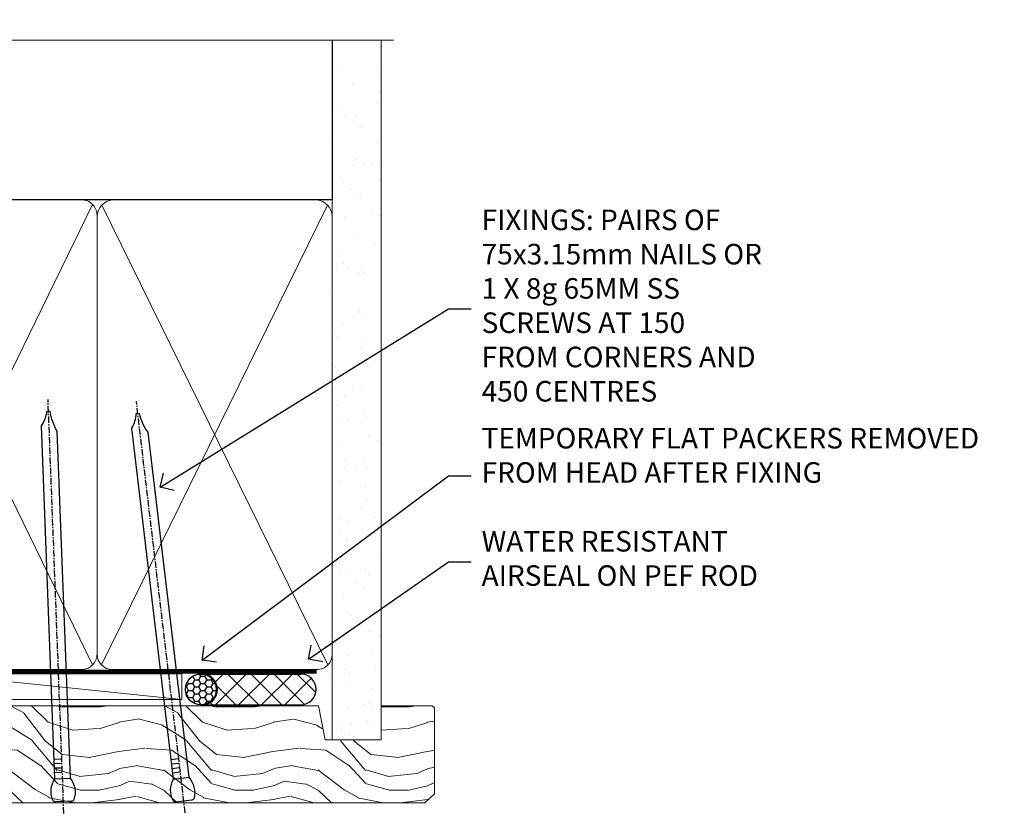
# Model space of a CAD drawing. Units: millimetres. Extents: x 1409 to 9766, y 792 to 2194.
# Drawn here: x 1623 to 1815, y 2039 to 2193 of the extents above; entities that cross this region are included whole.
import ezdxf
from ezdxf import colors
from ezdxf.entities.mleader import LeaderData, LeaderLine
from ezdxf.math import Vec2, Vec3

# ---------------------------------------------------------------- set-up
doc = ezdxf.new("R2010")
doc.units = ezdxf.units.MM
doc.linetypes.add('CENTER', pattern=[2, 1.25, -0.25, 0.25, -0.25])
doc.linetypes.add('Dashed', pattern=[564.4444465637206, 282.2222232818604, -282.2222232818602])
doc.layers.add('Aluminium Systems Ltd Joinery Detail', color=7, linetype='Continuous')
doc.layers.add('Aluminium Systems Ltd Notes', color=7, linetype='Continuous')
doc.styles.get("Standard").update_dxf_attribs({"font": 'arial.ttf'})

# ---------------------------------------------------------------- blocks, each defined once
blk = doc.blocks.new('Nail 75 JH')
at = {"linetype": 'CENTER'}
blk.add_line((0, 2.300118051928621), (0, -78.25849807356508), dxfattribs=at)
for p, q in [((1.5, -4.488319011024487), (-1.5, -4.488319011024458)), ((1.499999999999886, -5.730112436134704), (0.1255879953777708, -5.730112436134732)), ((1.499999999999886, -6.600592455787137), (0.1255879953777708, -6.600592455787137)), ((1.499999999999886, -7.471072475439541), (0.1255879953777708, -7.471072475439541)), ((1.499999999999886, -8.341552495091946), (0.1255879953778276, -8.341552495091946))]:
    blk.add_line(p, q)
blk.add_lwpolyline([(-1.5, -4.488319011024458, -0.2475267649991796), (-2.057234792368547, -0.3562033463117587, -0.331135080274166), (-1.578358480166685, 0), (1.578358480166685, 0, -0.331135080274166), (2.057234792368547, -0.3562033463117587, -0.2475267649991796), (1.499999999999886, -4.488319011024487), (1.5, -73.20877276569331, 0.1245641564323093), (0.2845258915276077, -75.96790802185205), (-0.2515467734666004, -75.96790802185205, 0.1012549879648114), (-1.5, -72.05351818931658)], format="xyb", close=True)
blk = doc.blocks.new('Fibre Cement Weatherboard DF AL35 Liner Awning')
at = {"layer": 'Aluminium Systems Ltd Joinery Detail'}
h = blk.add_hatch(dxfattribs=at)
h.set_pattern_fill('HONEY', color=256, scale=0.25)
h.set_pattern_definition([(0, (-220.4128369981033, -6579.245370717521), (1.190625, 0.68740766125), [0.79375, -1.5875]), (120, (-220.4128369981033, -6579.245370717521), (-1.190624997398548, 0.6874076657558477), [0.7937499999999993, -1.587499999999999]), (59.99999999999999, (-220.4128369981033, -6579.245370717521), (2.601452275818872e-09, 1.374815327005847), [-1.5875, 0.79375])])
h.paths.add_polyline_path([(21.93802892557801, 2.260348735015214, 1), (27.93802892557801, 2.260348735015214, 1)])
h = blk.add_hatch(dxfattribs=at)
h.set_pattern_fill('ANSI37', color=256)
h.set_pattern_definition([(45, (-220.4128369981033, -6579.245370717521), (-2.245064030267288, 2.245064030267288), []), (135, (-220.4128369981033, -6579.245370717521), (-2.245064030267288, -2.245064030267288), [])])
h.paths.add_polyline_path([(44.35675836776886, 5.260348735015214), (25.17420414063895, 5.260348735015214, -1), (25.17420414063895, -0.7396512649847864), (44.35675836776886, -0.7396512649847864, 1)])
at = {"layer": 'Aluminium Systems Ltd Joinery Detail', "lineweight": 5}
h = blk.add_hatch(dxfattribs=at)
h.set_pattern_fill('WOOD-3', color=256, scale=97.5, angle=30, style=0, pattern_type=2)
h.set_pattern_definition([(4.763599999999834, (472.3163182852143, -7171.838047056802), (-330.0000283895876, -29.9997459798375), [3.612479999999951, -357.6353699999959]), (348.6901, (475.9163182852137, -7171.538047056801), (120.0000225669286, -29.9999289648483), [4.58912999999999, -148.3814699999997]), (314.9999999999999, (480.4163182852137, -7172.438047056798), (-3.306523113702664e-14, -30.00000928346856), [3.39411, -39.03228]), (313.1523999999999, (482.8163182852143, -7174.838047056802), (420.0000850164654, -449.9999261252569), [6.579509999999999, -651.37185]), (347.0054000000001, (487.3163182852143, -7179.638047056803), (-270.0000230324819, 59.99992732735074), [4.002509999999999, -396.2474099999998]), (360, (491.2163182852148, -7180.538047056801), (29.99999999999997, -30.00000000000003), [7.5, -22.5]), (9.462299999999765, (498.7163182852148, -7180.538047056801), (-150.0000232108592, -29.99994417607295), [3.649649999999993, -178.8332099999998]), (5.710599999999713, (472.3163182852143, -7179.938047056798), (-269.9999827048756, -30.00003943998845), [3.014969999999958, -298.4813099999965]), (360, (475.3163182852143, -7179.638047056803), (29.99999999999997, -30.00000000000003), [4.5, -25.5]), (331.6992, (479.8163182852143, -7179.638047056803), (329.9998535928922, -180.0002662262795), [4.429439999999992, -438.5152499999991]), (307.8749999999999, (483.7163182852148, -7181.7380470568), (-120.0000559467582, 149.9999729816166), [6.841049999999986, -335.2115699999996]), (320.7106, (487.9163182852137, -7187.138047056803), (180.0000191874755, -149.9999889572949), [4.263809999999983, -422.1163199999984]), (353.6597999999999, (491.2163182852148, -7189.838047056802), (239.9999820781927, -30.00004736879107), [5.43324, -266.22831]), (11.88869999999988, (496.6163182852126, -7190.438047056798), (-419.9999190314803, -90.00031605746501), [5.82494999999993, -576.669689999991]), (6.709799999999706, (472.3163182852143, -7189.2380470568), (270.0000299325391, 29.99981643732056), [5.135159999999986, -508.3820999999991]), (356.6335, (477.4163182852137, -7188.638047056803), (479.999979659061, -30.00032890063538), [5.10881999999993, -505.7727899999929]), (326.3098999999999, (482.5163182852132, -7188.938047056798), (-59.99998673313475, 30.00004003521583), [5.408339999999997, -102.75822]), (312.5103999999999, (487.0163182852132, -7191.938047056798), (299.9997215504041, -330.0002602161362), [4.883640000000001, -483.48096]), (345.0686, (490.3163182852143, -7195.538047056801), (330.0000160477658, -89.99990861934462), [4.657259999999932, -461.0679899999934]), (360, (494.8163182852143, -7196.7380470568), (29.99999999999997, -30.00000000000003), [3.6, -26.4]), (12.99459999999981, (498.4163182852137, -7196.7380470568), (270.0000230324819, 59.99992732735004), [4.002509999999988, -396.2474099999986]), (360, (481.6163182852126, -7166.7380470568), (29.99999999999997, -30.00000000000003), [0, -30]), (136.8475999999999, (485.8163182852143, -7171.2380470568), (449.9999261252561, -420.0000850164664), [6.579509999999987, -651.3718499999991]), (153.4348999999999, (481.0163182852132, -7196.7380470568), (-29.99997473822719, 30.00003928189145), [2.683289999999969, -64.39874999999901]), (171.8698999999998, (478.6163182852126, -7195.538047056801), (-179.9999932938336, 29.99998067446644), [4.242629999999988, -207.8893799999995]), (203.1985999999998, (474.4163182852137, -7194.938047056798), (-149.9999919200123, -60.00003975794547), [2.284739999999973, -226.1884499999973]), (333.4349, (485.8163182852143, -7171.2380470568), (29.9999747382272, -30.00003928189145), [3.354089999999999, -63.72794999999999]), (353.2901999999999, (488.8163182852143, -7172.7380470568), (-270.0000299325392, 29.99981643732125), [5.135160000000001, -508.3821000000002]), (10.12469999999981, (493.9163182852137, -7173.338047056802), (509.9999636894718, 90.00025765850859), [8.532869999999988, -844.7548799999987]), (10.30479999999971, (472.3163182852143, -7168.538047056801), (180.0000288254371, 29.99984626607953), [3.354089999999962, -332.0560799999968]), (344.4759, (475.6163182852126, -7167.938047056798), (-330.0000307388759, 89.99993332816857), [5.604449999999995, -554.8417799999994]), (317.1211, (481.0163182852132, -7169.438047056798), (-390.0000237882238, 359.9999925974296), [5.731499999999942, -567.4176899999926]), (325.3047999999999, (485.2163182852148, -7173.338047056802), (299.9998277696255, -210.000258287834), [4.743419999999994, -469.5982199999992]), (350.5377, (489.1163182852126, -7176.038047056801), (150.0000232108592, -29.99994417607323), [5.474489999999991, -177.0083999999997]), (6.581899999999838, (494.5163182852132, -7176.938047056798), (-510.0000431378999, -59.99960101098861), [7.851749999999983, -777.3233999999978]), (8.130099999999889, (472.3163182852143, -7176.038047056801), (-179.9999932938336, -29.99998067446629), [4.242629999999986, -207.8893799999994]), (348.6901, (476.5163182852132, -7175.438047056798), (120.0000225669286, -29.9999289648483), [4.58912999999999, -148.3814699999997]), (317.4895999999999, (481.0163182852132, -7176.338047056802), (-330.0002602161357, 299.9997215504046), [4.88364, -483.4809599999999]), (314.9999999999999, (484.6163182852126, -7179.638047056803), (-3.306523113702664e-14, -30.00000928346856), [5.51544, -36.91098]), (342.646, (488.5163182852132, -7183.538047056801), (-390.0000605729049, 119.999835067774), [5.028929999999927, -497.8627199999929]), (3.366499999999665, (493.3163182852143, -7185.038047056801), (-479.999979659061, -30.00032890063396), [5.10881999999998, -505.7727899999982]), (17.10269999999988, (498.4163182852137, -7184.7380470568), (300.0000519287099, 89.99986480290859), [4.080449999999997, -403.9636799999997]), (8.746199999999785, (472.3163182852143, -7183.538047056801), (209.9999800906905, 30.00012591172568), [3.945869999999955, -390.6425099999942]), (345.0686, (476.2163182852148, -7182.938047056798), (330.0000160477658, -89.99990861934462), [4.657259999999932, -461.0679899999934]), (327.9946, (480.7163182852148, -7184.138047056803), (-149.9999683436264, 90.000033161331), [5.66039999999999, -277.3590599999995]), (310.1009, (485.5163182852132, -7187.138047056803), (-329.9999417935546, 390.0000578863894), [7.451849999999999, -737.7326999999999]), (344.0546, (490.3163182852143, -7192.838047056802), (-120.0000037995646, 29.99999667889151), [4.368060000000001, -214.03524]), (6.008999999999799, (494.5163182852132, -7194.038047056801), (299.9999925271812, 29.99997952445504), [5.731499999999953, -567.4176899999941]), (23.19859999999977, (500.2163182852148, -7193.438047056798), (149.9999919200123, 60.00003975794549), [2.284739999999997, -226.1884499999996]), (9.462299999999765, (472.3163182852143, -7192.538047056801), (-150.0000232108592, -29.99994417607295), [3.649649999999993, -178.8332099999998]), (349.9919999999998, (475.9163182852137, -7191.938047056798), (329.9999866372434, -60.00010416469986), [5.178809999999971, -512.7014999999964]), (322.5946, (481.0163182852132, -7192.838047056802), (389.9997739494009, -300.000298578452), [6.42026999999999, -635.6077499999994]), (330.9453999999999, (486.1163182852126, -7166.7380470568), (210.0000115370904, -120.0000008159787), [3.08868, -305.78022]), (349.2156999999999, (488.8163182852143, -7168.2380470568), (-479.999985110828, 90.00001649037998), [6.413279999999982, -634.9134899999982]), (7.124999999999709, (495.1163182852126, -7169.438047056798), (-210.0000113953586, -29.99994845681877), [7.256039999999998, -234.6117])])
h.paths.add_polyline_path([(70.27868904447837, -18.0140691531733), (68.39935107364067, -19.78105676352516), (-30.7999931146021, -19.78105676352425), (-30.80000683338812, -0.9108401423573014), (47.69433628299498, -0.9108401423582109), (49.0267952893953, -7.573135174358868), (60.00244242331223, -7.573135174357958), (60.00244242331223, -0.9108401423573014), (69.84134757470088, -0.9108401423582109), (70.27868904447655, -1.327233581858309)])
blk.add_line((-26.91558842239465, 5.309851012747458), (21.21442113458602, 0.2891578576427491, -1), dxfattribs=at)
at = {"layer": 'Aluminium Systems Ltd Joinery Detail'}
for p, q in [((25.17420414063895, 5.260348735015214, -2.000000000000014), (44.35675836776886, 5.260348735015214, -2.000000000000014)), ((25.17420414063895, -0.7396512649847864, -2.000000000000014), (44.35675836776886, -0.7396512649847864, -2.000000000000014))]:
    blk.add_line(p, q, dxfattribs=at)
at = {"layer": 'Aluminium Systems Ltd Joinery Detail', "lineweight": 5}
blk.add_lwpolyline([(-26.91558842239465, 5.309851012747458), (21.21442113457783, 5.309851012747458), (21.21442113458602, 0.2891578576427491), (-26.91558842239874, 0.2891578576427491)], close=True, dxfattribs=at)
at = {"layer": 'Aluminium Systems Ltd Joinery Detail', "lineweight": 5, "elevation": -1}
blk.add_lwpolyline([(69.93981717614201, -0.9108401423573014), (60.00244242331223, -0.9108401423573014), (60.00244242331223, -7.573135174357958), (49.12526489083643, -7.573135174357958), (47.79280588443612, -0.9108401423573014), (-30.799999973995, -0.9108401423682153), (-30.799999973995, -19.78105676353516), (68.49782067508181, -19.78105676352425), (70.37715864591951, -18.01406915317239), (70.37715864591769, -1.327233581857399)], close=True, dxfattribs=at)
at = {"layer": 'Aluminium Systems Ltd Joinery Detail'}
blk.add_circle((24.93802892557801, 2.260348735015214, -2.000000000000014), 3, dxfattribs=at)
for centre in [(25.17420414063895, 2.260348735015214, -2.000000000000014), (44.35675836776886, 2.260348735015214, -2.000000000000014)]:
    blk.add_arc(centre, 3, 270, 90, dxfattribs=at)
for p, rotation in [((-1.780184159292503, -19.55737612610938), 182.193320942632), ((21.62458726496948, -19.46763910120717), 186.7683232742154)]:
    blk.add_blockref('Nail 75 JH', p, dxfattribs=dict(at, rotation=rotation))
blk = doc.blocks.new('_Open90')
at = {"color": 0, "linetype": 'ByBlock', "lineweight": -2}
for p, q in [((-0.5, 0.5), (0, 0)), ((0, 0), (-2.439666651745029, 0)), ((0, 0), (-0.5, -0.5))]:
    blk.add_line(p, q, dxfattribs=at)
blk = doc.blocks.new('90mm Framing Head DF')
at = {"layer": 'Aluminium Systems Ltd Joinery Detail'}
h = blk.add_hatch(dxfattribs=at)
h.set_pattern_fill('AR-SAND', color=256, scale=0.15)
h.set_pattern_definition([(37.50000000000001, (2.752012521404367, -0.2965873854882375), (-0.2400046943976069, 7.341198559940135), [0, -5.791200000000001, 0, -6.476999999999999, 0, -6.191249999999999]), (7.499999999999991, (2.752012521404367, -0.2965873854882375), (6.74284924707004, 10.75237650852531), [0, -3.124199999999997, 0, -5.219699999999993, 0, -2.000249999999996]), (327.5, (-1.934287478595706, -0.2965873854882375), (11.86488555362187, 0.02155777017818536), [0, -1.905, 0, -6.858, 0, -8.9535]), (317.5, (-1.934287478595706, -0.2965873854882375), (11.45334678708446, 3.343939848858243), [0, -0.9524999999999999, 0, -4.495799999999999, 0, -5.1435])])
h.paths.add_polyline_path([(121.7051410179106, -4.974167852421488), (112.2051516352531, -4.974167852421488), (112.2051516352531, -136.0727572585529), (121.7051410179106, -136.0727572585529)])
at = {"layer": 'Aluminium Systems Ltd Joinery Detail', "lineweight": 5}
for p, q in [((21.8902070747497, -121.4884683764285, 1.000000000000014), (65.56435836497167, -31.90371668820444, 1.000000000000028)), ((21.89020707474992, -31.90372089111588, 1.000000000000028), (65.56435836497167, -121.488464173518, 1.000000000000028)), ((67.34429782372263, -121.488464173518, 1.000000000000028), (111.2852963947694, -32.07778868243804, 2.000000000000043)), ((67.37588333483086, -32.07778868243804, 1.000000000000028), (111.3168819058772, -121.488464173518, 2.000000000000028))]:
    blk.add_line(p, q, dxfattribs=at)
at = {"layer": 'Aluminium Systems Ltd Joinery Detail', "linetype": 'Continuous', "lineweight": 5, "ltscale": 0.12}
blk.add_lwpolyline([(124.0794605486342, 0.02583214757851238), (31.17088015316381, 0.02583214757942187), (30.26716974467831, -3.408071571457185), (29.00057648131019, 4.009953336304534), (27.96321328679892, 0.02583214757942187), (-46.43420940680971, 0.02583214757851238)], dxfattribs=at)
at = {"layer": 'Aluminium Systems Ltd Joinery Detail', "linetype": 'Dashed', "elevation": 1.000000000000028}
blk.add_lwpolyline([(112.2051516352531, 0.02583214757851238), (112.2051516352531, -30.9928523858307), (21.00023734537399, -30.99285658874123), (21.00023734537399, 0.02582794466707128)], dxfattribs=at)
at = {"layer": 'Aluminium Systems Ltd Joinery Detail', "lineweight": 5, "elevation": 2.000000000000043}
blk.add_lwpolyline([(112.2051516352531, 0.02583214757851238), (112.2051516352531, -136.0727572585529), (121.7051410179106, -136.0727572585529), (121.7051410179106, 0.02583214757851238)], dxfattribs=at)
at = {"layer": 'Aluminium Systems Ltd Joinery Detail', "linetype": 'Dashed', "lineweight": 5, "ltscale": 0.01, "const_width": 0.25, "elevation": 1.250000000000028}
blk.add_lwpolyline([(20.85281424996128, -0.1668334945870811), (20.85314009187687, -119.339891385669, 0.4141438115441908), (24.04343579863939, -122.5115157312666), (109.1683049151175, -122.5115115283552)], format="xyb", dxfattribs=at)
at = {"layer": 'Aluminium Systems Ltd Joinery Detail', "linetype": 'CENTER', "lineweight": 5, "ltscale": 3, "const_width": 0.5, "elevation": 1.500000000000028}
blk.add_lwpolyline([(20.46738781151498, -5.311045418081449), (20.46738781151498, -119.339891385669, 0.4228853887479168), (24.04343579863962, -122.894293160125), (109.1683049151175, -122.8942889572136)], format="xyb", dxfattribs=at)
at = {"layer": 'Aluminium Systems Ltd Joinery Detail', "lineweight": 5, "elevation": 1.000000000000028}
for points in [[(66.45432809434715, -117.2315945536329), (66.45432809434715, -34.05229367896482, 0.4142135623730958), (63.41578137421175, -31.01374695882896), (24.03878406550984, -31.0137511617404, 0.4142135623730941), (21.00023734537444, -34.05229788187626), (21.00023734537444, -117.2315987565444)], [(112.2068516352529, -117.4398798936327), (112.2068516352529, -34.26057901896456, 0.368185424138678), (109.1683049151175, -31.01374695882896), (69.49287481448255, -31.01374695882896, 0.3681854241386793), (66.45432809434715, -34.26057901896456), (66.45432809434715, -117.4398798936327)], [(66.45432809434715, -36.16058630808948), (66.45432809434715, -119.3398871827576, -0.4142135623730958), (63.41578137421175, -122.3784339028934), (24.03878406550984, -122.3784381058049, -0.4142135623730941), (21.00023734537444, -119.339891385669), (21.00023734537444, -36.16059051100092)], [(112.2068516352529, -36.16058630808948), (112.2068516352529, -119.3398871827576, -0.4142135623730958), (109.1683049151175, -122.3784339028934), (69.49287481448255, -122.3784339028934, -0.4142135623730941), (66.45432809434715, -119.3398871827576), (66.45432809434715, -36.16058630808948)]]:
    blk.add_lwpolyline(points, format="xyb", dxfattribs=at)
blk = doc.blocks.new('Liner Head Text')
at = {"layer": 'Aluminium Systems Ltd Notes', "color": 3, "lineweight": 5, "ltscale": 0.12}
ml = blk.add_multileader_mtext('Standard', dxfattribs=at)
ml.set_content('FIXINGS: PAIRS OF 75x3.15mm NAILS OR 1 X 8g 65MM SS SCREWS AT 150 FROM CORNERS AND 450 CENTRES', color=3)
ml.set_leader_properties(color=8)
ml.set_arrow_properties(name='OPEN90')
ml.build(insert=Vec2(0, 0))
ml.multileader.update_dxf_attribs({"text_left_attachment_type": 2, "text_right_attachment_type": 2})
ctx = ml.context
ctx.base_point, ctx.plane_origin = Vec3(14.1951896589843, 83.81996285652713, -1.000000000000014), Vec3(-210.3718602345543, -58.04152112250085, -1.000000000000014)
ctx.left_attachment, ctx.right_attachment = 2, 2
notes = []
notes.append((ctx, [(0, (1, 1, 0), (9.73035415677441, 83.81996285652713, -1.000000000000014), (1, 0), 4.464835502209894, [(0, [(-46.31840029073646, 49.14984630594881, -1.000000000000014)], 0, [])])]))
ctx.mtext.insert, ctx.mtext.width, ctx.mtext.line_spacing_style, ctx.mtext.flow_direction = Vec3(16.19518965898169, 103.1532961898611, -1.000000000000014), 55.16606061165112, 2, 5
ml = blk.add_multileader_mtext('Standard', dxfattribs=at)
ml.set_content('TEMPORARY FLAT PACKERS REMOVED FROM HEAD AFTER FIXING', color=3)
ml.set_leader_properties(color=8)
ml.set_arrow_properties(name='OPEN90')
ml.build(insert=Vec2(0, 0))
ml.multileader.update_dxf_attribs({"text_left_attachment_type": 2, "text_right_attachment_type": 2})
ctx = ml.context
ctx.base_point, ctx.plane_origin = Vec3(14.1951896589843, 51.35635006022312, -1.000000000000014), Vec3(-133.2863188025367, 168.9020168785883, -1.000000000000014)
ctx.left_attachment, ctx.right_attachment = 2, 2
notes.append((ctx, [(0, (1, 1, 0), (9.73035415677441, 51.35635006022312, -1.000000000000014), (1, 0), 4.464835502209894, [(0, [(-38.17631267456454, 15.52339379474324, -1.000000000000014)], 0, [])])]))
ctx.mtext.insert, ctx.mtext.width, ctx.mtext.defined_height, ctx.mtext.line_spacing_style, ctx.mtext.flow_direction = Vec3(16.19518965898169, 60.68968339355524, -1.000000000000014), 101.6537517503709, 9.448686068864237, 2, 5
ml = blk.add_multileader_mtext('Standard', dxfattribs=at)
ml.set_content('WATER RESISTANT\\PAIRSEAL ON PEF ROD', color=3)
ml.set_leader_properties(color=8)
ml.set_arrow_properties(name='OPEN90')
ml.build(insert=Vec2(0, 0))
ml.multileader.update_dxf_attribs({"text_left_attachment_type": 2, "text_right_attachment_type": 2})
ctx = ml.context
ctx.base_point, ctx.plane_origin = Vec3(14.1951896589843, 34.64665442085789, -1.000000000000014), Vec3(-144.9782377858864, 3.254790904285983, -1.000000000000014)
ctx.left_attachment, ctx.right_attachment = 2, 2
notes.append((ctx, [(0, (1, 1, 0), (9.73035415677441, 34.64665442085789, -1.000000000000014), (1, 0), 4.464835502209894, [(0, [(-17.45426895475248, 15.68812900463854, -1.000000000000014)], 0, [])])]))
ctx.mtext.insert, ctx.mtext.width, ctx.mtext.line_spacing_style, ctx.mtext.flow_direction = Vec3(16.19518965898169, 40.64665442085789, -1.000000000000014), 79.86544210516695, 2, 5
for ctx, leaders in notes:
    for number, flags, end, landing, length, lines in leaders:
        leader = LeaderData()
        leader.index, (leader.has_last_leader_line, leader.has_dogleg_vector, leader.attachment_direction) = number, flags
        leader.last_leader_point, leader.dogleg_vector, leader.dogleg_length = Vec3(end), Vec3(landing), length
        for number, points, colour, breaks in lines:
            line = LeaderLine()
            line.index, line.vertices, line.color, line.breaks = number, Vec3.list(points), colors.encode_raw_color(colour), breaks
            leader.lines.append(line)
        ctx.leaders.append(leader)

msp = doc.modelspace()

# ---------------------------------------------------------------- block references
at = {"layer": 'Aluminium Systems Ltd Joinery Detail', "linetype": 'Dashed'}
msp.add_blockref('90mm Framing Head DF', (1571.740782211974, 2189.274985783325), dxfattribs=at)
at = {"layer": 'Aluminium Systems Ltd Joinery Detail'}
msp.add_blockref('Fibre Cement Weatherboard DF AL35 Liner Awning', (1633.443480806571, 2060.77536369913, 3.000000000000043), dxfattribs=at)
at = {"layer": 'Aluminium Systems Ltd Notes', "color": 3, "linetype": 'Dashed'}
msp.add_blockref('Liner Head Text', (1696.790315398206, 2053.202228524772, 2.000000000000028), dxfattribs=at)

doc.saveas('drawing.dxf')
